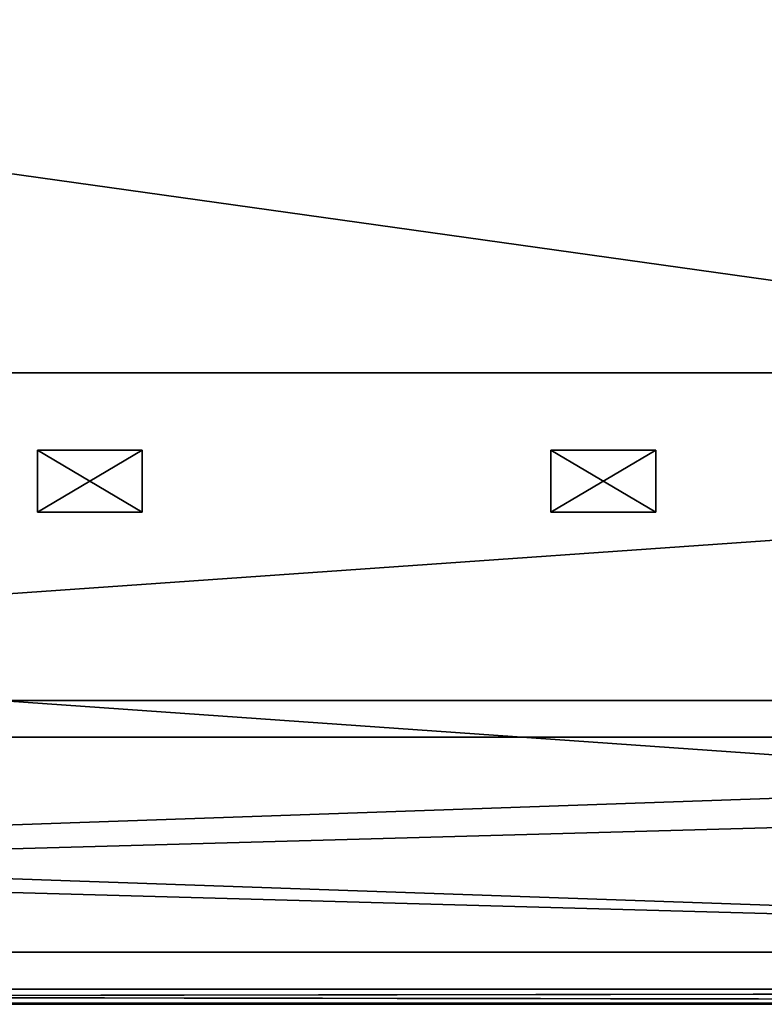
# Model space of a CAD drawing. Extents: x -1.76 to 1.74, y -0.15 to 1.67.
# Drawn here: x 0.22 to 0.44, y -0.15 to 0.15 of the extents above; entities that cross this region are included whole.
import ezdxf

# ---------------------------------------------------------------- set-up
doc = ezdxf.new("R2010")
doc.units = 0
doc.header["$MEASUREMENT"] = 0
doc.layers.get('0').update_dxf_attribs({"linetype": 'CONTINUOUS'})

msp = doc.modelspace()

# ---------------------------------------------------------------- linework, layer by layer
for points in [[(-1.47915, -0.06953, -1.97357), (1.43484, -0.06953, -1.97383), (1.38705, 0.33212, -1.91365)], [(-1.47915, -0.06953, -1.97357), (1.38705, 0.33212, -1.91365), (-1.42876, 0.33212, -1.9134)], [(1.43484, -0.06953, 1.6267), (-1.47915, -0.06953, 1.62645), (-1.42876, 0.33212, 1.56628)], [(1.43484, -0.06953, 1.6267), (-1.42876, 0.33212, 1.56628), (1.38705, 0.33212, 1.56653)], [(-1.33642, -0.13481, 1.45734), (1.29947, -0.13481, 1.45756), (1.17226, 0.04095, 1.31898)], [(-1.33642, -0.13481, 1.45734), (1.17226, 0.04095, 1.31898), (-1.2023, 0.04095, 1.3188)], [(1.29947, -0.13481, -0.70085), (-1.33642, -0.13481, -0.70063), (-1.20229, 0.04095, -0.56209)], [(1.13257, 0.04095, -0.52681), (-1.18376, 0.04095, -0.51886), (-1.21124, 0.04095, -0.49252)], [(1.13257, 0.04095, -0.52681), (-1.21124, 0.04095, -0.49252), (-1.20294, 0.04095, 1.26082)], [(-1.20294, 0.04095, 1.26082), (-1.16993, 0.04095, 1.281), (1.17339, 0.04095, 1.26749)], [(1.17339, 0.04095, 1.26749), (1.13257, 0.04095, -0.52681), (-1.20294, 0.04095, 1.26082)], [(-1.2023, 0.04095, 1.3188), (1.17226, 0.04095, 1.31898), (1.12755, 0.04095, 1.28369)], [(-1.2023, 0.04095, 1.3188), (1.12755, 0.04095, 1.28369), (-1.15516, 0.04095, 1.28352)], [(1.29947, -0.13481, -0.70085), (-1.20229, 0.04095, -0.56209), (1.17226, 0.04095, -0.56227)], [(1.17226, 0.04095, -0.56227), (-1.20229, 0.04095, -0.56209), (-1.15516, 0.04095, -0.52681)], [(1.13257, 0.04095, -0.52681), (-1.16508, 0.04095, -0.52546), (-1.18376, 0.04095, -0.51886)], [(-1.16993, 0.04095, 1.281), (-1.16015, 0.04095, 1.28302), (1.13755, 0.04095, 1.28302)], [(-1.16993, 0.04095, 1.281), (1.13755, 0.04095, 1.28302), (1.17339, 0.04095, 1.26749)], [(1.13257, 0.04095, -0.52681), (-1.15516, 0.04095, -0.52681), (-1.16508, 0.04095, -0.52546)], [(-1.16015, 0.04095, 1.28302), (-1.15516, 0.04095, 1.28352), (1.12755, 0.04095, 1.28369)], [(-1.16015, 0.04095, 1.28302), (1.12755, 0.04095, 1.28369), (1.13755, 0.04095, 1.28302)], [(1.17226, 0.04095, -0.56227), (-1.15516, 0.04095, -0.52681), (1.12755, 0.04095, -0.52698)], [(1.13257, 0.04095, -0.52681), (1.12755, 0.04095, -0.52698), (-1.15516, 0.04095, -0.52681)], [(0.22422, 0.01744, -0.47998), (0.22422, -0.00128, -0.47998), (0.22422, -0.00128, -0.44981)], [(0.22422, 0.01744, -0.47998), (0.22422, -0.00128, -0.44981), (0.22422, 0.01744, -0.44981)], [(0.22422, 0.01744, -0.44981), (0.22422, -0.00128, -0.44981), (0.25598, -0.00128, -0.44981)], [(0.22422, 0.01744, -0.44981), (0.25598, -0.00128, -0.44981), (0.25598, 0.01744, -0.44981)], [(0.25598, 0.01744, -0.47998), (0.25598, -0.00128, -0.47998), (0.22422, -0.00128, -0.47998)], [(0.25598, 0.01744, -0.47998), (0.22422, -0.00128, -0.47998), (0.22422, 0.01744, -0.47998)], [(0.22422, 0.01744, -0.44981), (0.25598, 0.01744, -0.44981), (0.25598, 0.01744, -0.47998)], [(0.22422, 0.01744, -0.44981), (0.25598, 0.01744, -0.47998), (0.22422, 0.01744, -0.47998)], [(0.22422, 0.01744, -0.35629), (0.22422, -0.00128, -0.35629), (0.22422, -0.00128, -0.32612)], [(0.22422, 0.01744, -0.35629), (0.22422, -0.00128, -0.32612), (0.22422, 0.01744, -0.32612)], [(0.22422, 0.01744, -0.32612), (0.22422, -0.00128, -0.32612), (0.25598, -0.00128, -0.32612)], [(0.22422, 0.01744, -0.32612), (0.25598, -0.00128, -0.32612), (0.25598, 0.01744, -0.32612)], [(0.25598, 0.01744, -0.35629), (0.25598, -0.00128, -0.35629), (0.22422, -0.00128, -0.35629)], [(0.25598, 0.01744, -0.35629), (0.22422, -0.00128, -0.35629), (0.22422, 0.01744, -0.35629)], [(0.22422, 0.01744, -0.32612), (0.25598, 0.01744, -0.32612), (0.25598, 0.01744, -0.35629)], [(0.22422, 0.01744, -0.32612), (0.25598, 0.01744, -0.35629), (0.22422, 0.01744, -0.35629)], [(0.22422, 0.01744, -0.2326), (0.22422, -0.00128, -0.2326), (0.22422, -0.00128, -0.20244)], [(0.22422, 0.01744, -0.2326), (0.22422, -0.00128, -0.20244), (0.22422, 0.01744, -0.20244)], [(0.22422, 0.01744, -0.20244), (0.22422, -0.00128, -0.20244), (0.25598, -0.00128, -0.20244)], [(0.22422, 0.01744, -0.20244), (0.25598, -0.00128, -0.20244), (0.25598, 0.01744, -0.20244)], [(0.25598, 0.01744, -0.2326), (0.25598, -0.00128, -0.2326), (0.22422, -0.00128, -0.2326)], [(0.25598, 0.01744, -0.2326), (0.22422, -0.00128, -0.2326), (0.22422, 0.01744, -0.2326)], [(0.22422, 0.01744, -0.20244), (0.25598, 0.01744, -0.20244), (0.25598, 0.01744, -0.2326)], [(0.22422, 0.01744, -0.20244), (0.25598, 0.01744, -0.2326), (0.22422, 0.01744, -0.2326)], [(0.22422, 0.01744, -0.10892), (0.22422, -0.00128, -0.10892), (0.22422, -0.00128, -0.07875)], [(0.22422, 0.01744, -0.10892), (0.22422, -0.00128, -0.07875), (0.22422, 0.01744, -0.07875)], [(0.22422, 0.01744, -0.07875), (0.22422, -0.00128, -0.07875), (0.25598, -0.00128, -0.07875)], [(0.22422, 0.01744, -0.07875), (0.25598, -0.00128, -0.07875), (0.25598, 0.01744, -0.07875)], [(0.25598, 0.01744, -0.10892), (0.25598, -0.00128, -0.10892), (0.22422, -0.00128, -0.10892)], [(0.25598, 0.01744, -0.10892), (0.22422, -0.00128, -0.10892), (0.22422, 0.01744, -0.10892)], [(0.22422, 0.01744, -0.07875), (0.25598, 0.01744, -0.07875), (0.25598, 0.01744, -0.10892)], [(0.22422, 0.01744, -0.07875), (0.25598, 0.01744, -0.10892), (0.22422, 0.01744, -0.10892)], [(0.22422, 0.01744, 0.01477), (0.22422, -0.00128, 0.01477), (0.22422, -0.00128, 0.04494)], [(0.22422, 0.01744, 0.01477), (0.22422, -0.00128, 0.04494), (0.22422, 0.01744, 0.04494)], [(0.22422, 0.01744, 0.04494), (0.22422, -0.00128, 0.04494), (0.25598, -0.00128, 0.04494)], [(0.22422, 0.01744, 0.04494), (0.25598, -0.00128, 0.04494), (0.25598, 0.01744, 0.04494)], [(0.25598, 0.01744, 0.01477), (0.25598, -0.00128, 0.01477), (0.22422, -0.00128, 0.01477)], [(0.25598, 0.01744, 0.01477), (0.22422, -0.00128, 0.01477), (0.22422, 0.01744, 0.01477)], [(0.22422, 0.01744, 0.04494), (0.25598, 0.01744, 0.04494), (0.25598, 0.01744, 0.01477)], [(0.22422, 0.01744, 0.04494), (0.25598, 0.01744, 0.01477), (0.22422, 0.01744, 0.01477)], [(0.22422, 0.01744, 0.13846), (0.22422, -0.00128, 0.13846), (0.22422, -0.00128, 0.16863)], [(0.22422, 0.01744, 0.13846), (0.22422, -0.00128, 0.16863), (0.22422, 0.01744, 0.16863)], [(0.22422, 0.01744, 0.16863), (0.22422, -0.00128, 0.16863), (0.25598, -0.00128, 0.16863)], [(0.22422, 0.01744, 0.16863), (0.25598, -0.00128, 0.16863), (0.25598, 0.01744, 0.16863)], [(0.25598, 0.01744, 0.13846), (0.25598, -0.00128, 0.13846), (0.22422, -0.00128, 0.13846)], [(0.25598, 0.01744, 0.13846), (0.22422, -0.00128, 0.13846), (0.22422, 0.01744, 0.13846)], [(0.22422, 0.01744, 0.16863), (0.25598, 0.01744, 0.16863), (0.25598, 0.01744, 0.13846)], [(0.22422, 0.01744, 0.16863), (0.25598, 0.01744, 0.13846), (0.22422, 0.01744, 0.13846)], [(0.22422, 0.01744, 0.26214), (0.22422, -0.00128, 0.26214), (0.22422, -0.00128, 0.29231)], [(0.22422, 0.01744, 0.26214), (0.22422, -0.00128, 0.29231), (0.22422, 0.01744, 0.29231)], [(0.22422, 0.01744, 0.29231), (0.22422, -0.00128, 0.29231), (0.25598, -0.00128, 0.29231)], [(0.22422, 0.01744, 0.29231), (0.25598, -0.00128, 0.29231), (0.25598, 0.01744, 0.29231)], [(0.25598, 0.01744, 0.26214), (0.25598, -0.00128, 0.26214), (0.22422, -0.00128, 0.26214)], [(0.25598, 0.01744, 0.26214), (0.22422, -0.00128, 0.26214), (0.22422, 0.01744, 0.26214)], [(0.22422, 0.01744, 0.29231), (0.25598, 0.01744, 0.29231), (0.25598, 0.01744, 0.26214)], [(0.22422, 0.01744, 0.29231), (0.25598, 0.01744, 0.26214), (0.22422, 0.01744, 0.26214)], [(0.22422, 0.01744, 0.38583), (0.22422, -0.00128, 0.38583), (0.22422, -0.00128, 0.416)], [(0.22422, 0.01744, 0.38583), (0.22422, -0.00128, 0.416), (0.22422, 0.01744, 0.416)], [(0.22422, 0.01744, 0.416), (0.22422, -0.00128, 0.416), (0.25598, -0.00128, 0.416)], [(0.22422, 0.01744, 0.416), (0.25598, -0.00128, 0.416), (0.25598, 0.01744, 0.416)], [(0.25598, 0.01744, 0.38583), (0.25598, -0.00128, 0.38583), (0.22422, -0.00128, 0.38583)], [(0.25598, 0.01744, 0.38583), (0.22422, -0.00128, 0.38583), (0.22422, 0.01744, 0.38583)], [(0.22422, 0.01744, 0.416), (0.25598, 0.01744, 0.416), (0.25598, 0.01744, 0.38583)], [(0.22422, 0.01744, 0.416), (0.25598, 0.01744, 0.38583), (0.22422, 0.01744, 0.38583)], [(0.22422, 0.01744, 0.50952), (0.22422, -0.00128, 0.50952), (0.22422, -0.00128, 0.53969)], [(0.22422, 0.01744, 0.50952), (0.22422, -0.00128, 0.53969), (0.22422, 0.01744, 0.53969)], [(0.22422, 0.01744, 0.53969), (0.22422, -0.00128, 0.53969), (0.25598, -0.00128, 0.53969)], [(0.22422, 0.01744, 0.53969), (0.25598, -0.00128, 0.53969), (0.25598, 0.01744, 0.53969)], [(0.25598, 0.01744, 0.50952), (0.25598, -0.00128, 0.50952), (0.22422, -0.00128, 0.50952)], [(0.25598, 0.01744, 0.50952), (0.22422, -0.00128, 0.50952), (0.22422, 0.01744, 0.50952)], [(0.22422, 0.01744, 0.53969), (0.25598, 0.01744, 0.53969), (0.25598, 0.01744, 0.50952)], [(0.22422, 0.01744, 0.53969), (0.25598, 0.01744, 0.50952), (0.22422, 0.01744, 0.50952)], [(0.22422, 0.01744, 0.6332), (0.22422, -0.00128, 0.6332), (0.22422, -0.00128, 0.66337)], [(0.22422, 0.01744, 0.6332), (0.22422, -0.00128, 0.66337), (0.22422, 0.01744, 0.66337)], [(0.22422, 0.01744, 0.66337), (0.22422, -0.00128, 0.66337), (0.25598, -0.00128, 0.66337)], [(0.22422, 0.01744, 0.66337), (0.25598, -0.00128, 0.66337), (0.25598, 0.01744, 0.66337)], [(0.25598, 0.01744, 0.6332), (0.25598, -0.00128, 0.6332), (0.22422, -0.00128, 0.6332)], [(0.25598, 0.01744, 0.6332), (0.22422, -0.00128, 0.6332), (0.22422, 0.01744, 0.6332)], [(0.22422, 0.01744, 0.66337), (0.25598, 0.01744, 0.66337), (0.25598, 0.01744, 0.6332)], [(0.22422, 0.01744, 0.66337), (0.25598, 0.01744, 0.6332), (0.22422, 0.01744, 0.6332)], [(0.22422, 0.01744, 0.75689), (0.22422, -0.00128, 0.75689), (0.22422, -0.00128, 0.78706)], [(0.22422, 0.01744, 0.75689), (0.22422, -0.00128, 0.78706), (0.22422, 0.01744, 0.78706)], [(0.22422, 0.01744, 0.78706), (0.22422, -0.00128, 0.78706), (0.25598, -0.00128, 0.78706)], [(0.22422, 0.01744, 0.78706), (0.25598, -0.00128, 0.78706), (0.25598, 0.01744, 0.78706)], [(0.25598, 0.01744, 0.75689), (0.25598, -0.00128, 0.75689), (0.22422, -0.00128, 0.75689)], [(0.25598, 0.01744, 0.75689), (0.22422, -0.00128, 0.75689), (0.22422, 0.01744, 0.75689)], [(0.22422, 0.01744, 0.78706), (0.25598, 0.01744, 0.78706), (0.25598, 0.01744, 0.75689)], [(0.22422, 0.01744, 0.78706), (0.25598, 0.01744, 0.75689), (0.22422, 0.01744, 0.75689)], [(0.22422, 0.01744, 0.88058), (0.22422, -0.00128, 0.88058), (0.22422, -0.00128, 0.91075)], [(0.22422, 0.01744, 0.88058), (0.22422, -0.00128, 0.91075), (0.22422, 0.01744, 0.91075)], [(0.22422, 0.01744, 0.91075), (0.22422, -0.00128, 0.91075), (0.25598, -0.00128, 0.91075)], [(0.22422, 0.01744, 0.91075), (0.25598, -0.00128, 0.91075), (0.25598, 0.01744, 0.91075)], [(0.25598, 0.01744, 0.88058), (0.25598, -0.00128, 0.88058), (0.22422, -0.00128, 0.88058)], [(0.25598, 0.01744, 0.88058), (0.22422, -0.00128, 0.88058), (0.22422, 0.01744, 0.88058)], [(0.22422, 0.01744, 0.91075), (0.25598, 0.01744, 0.91075), (0.25598, 0.01744, 0.88058)], [(0.22422, 0.01744, 0.91075), (0.25598, 0.01744, 0.88058), (0.22422, 0.01744, 0.88058)], [(0.22422, 0.01744, 1.00426), (0.22422, -0.00128, 1.00426), (0.22422, -0.00128, 1.03443)], [(0.22422, 0.01744, 1.00426), (0.22422, -0.00128, 1.03443), (0.22422, 0.01744, 1.03443)], [(0.22422, 0.01744, 1.03443), (0.22422, -0.00128, 1.03443), (0.25598, -0.00128, 1.03443)], [(0.22422, 0.01744, 1.03443), (0.25598, -0.00128, 1.03443), (0.25598, 0.01744, 1.03443)], [(0.25598, 0.01744, 1.00426), (0.25598, -0.00128, 1.00426), (0.22422, -0.00128, 1.00426)], [(0.25598, 0.01744, 1.00426), (0.22422, -0.00128, 1.00426), (0.22422, 0.01744, 1.00426)], [(0.22422, 0.01744, 1.03443), (0.25598, 0.01744, 1.03443), (0.25598, 0.01744, 1.00426)], [(0.22422, 0.01744, 1.03443), (0.25598, 0.01744, 1.00426), (0.22422, 0.01744, 1.00426)], [(0.22422, 0.01744, 1.12795), (0.22422, -0.00128, 1.12795), (0.22422, -0.00128, 1.15812)], [(0.22422, 0.01744, 1.12795), (0.22422, -0.00128, 1.15812), (0.22422, 0.01744, 1.15812)], [(0.22422, 0.01744, 1.15812), (0.22422, -0.00128, 1.15812), (0.25598, -0.00128, 1.15812)], [(0.22422, 0.01744, 1.15812), (0.25598, -0.00128, 1.15812), (0.25598, 0.01744, 1.15812)], [(0.25598, 0.01744, 1.12795), (0.25598, -0.00128, 1.12795), (0.22422, -0.00128, 1.12795)], [(0.25598, 0.01744, 1.12795), (0.22422, -0.00128, 1.12795), (0.22422, 0.01744, 1.12795)], [(0.22422, 0.01744, 1.15812), (0.25598, 0.01744, 1.15812), (0.25598, 0.01744, 1.12795)], [(0.22422, 0.01744, 1.15812), (0.25598, 0.01744, 1.12795), (0.22422, 0.01744, 1.12795)], [(0.22422, 0.01744, 1.25164), (0.22422, -0.00128, 1.25164), (0.22422, -0.00128, 1.28181)], [(0.22422, 0.01744, 1.25164), (0.22422, -0.00128, 1.28181), (0.22422, 0.01744, 1.28181)], [(0.22422, 0.01744, 1.28181), (0.22422, -0.00128, 1.28181), (0.25598, -0.00128, 1.28181)], [(0.22422, 0.01744, 1.28181), (0.25598, -0.00128, 1.28181), (0.25598, 0.01744, 1.28181)], [(0.25598, 0.01744, 1.25164), (0.25598, -0.00128, 1.25164), (0.22422, -0.00128, 1.25164)], [(0.25598, 0.01744, 1.25164), (0.22422, -0.00128, 1.25164), (0.22422, 0.01744, 1.25164)], [(0.22422, 0.01744, 1.28181), (0.25598, 0.01744, 1.28181), (0.25598, 0.01744, 1.25164)], [(0.22422, 0.01744, 1.28181), (0.25598, 0.01744, 1.25164), (0.22422, 0.01744, 1.25164)], [(0.25598, 0.01744, -0.44981), (0.25598, -0.00128, -0.44981), (0.25598, -0.00128, -0.47998)], [(0.25598, 0.01744, -0.44981), (0.25598, -0.00128, -0.47998), (0.25598, 0.01744, -0.47998)], [(0.25598, 0.01744, -0.32612), (0.25598, -0.00128, -0.32612), (0.25598, -0.00128, -0.35629)], [(0.25598, 0.01744, -0.32612), (0.25598, -0.00128, -0.35629), (0.25598, 0.01744, -0.35629)], [(0.25598, 0.01744, -0.20244), (0.25598, -0.00128, -0.20244), (0.25598, -0.00128, -0.2326)], [(0.25598, 0.01744, -0.20244), (0.25598, -0.00128, -0.2326), (0.25598, 0.01744, -0.2326)], [(0.25598, 0.01744, -0.07875), (0.25598, -0.00128, -0.07875), (0.25598, -0.00128, -0.10892)], [(0.25598, 0.01744, -0.07875), (0.25598, -0.00128, -0.10892), (0.25598, 0.01744, -0.10892)], [(0.25598, 0.01744, 0.04494), (0.25598, -0.00128, 0.04494), (0.25598, -0.00128, 0.01477)], [(0.25598, 0.01744, 0.04494), (0.25598, -0.00128, 0.01477), (0.25598, 0.01744, 0.01477)], [(0.25598, 0.01744, 0.16863), (0.25598, -0.00128, 0.16863), (0.25598, -0.00128, 0.13846)], [(0.25598, 0.01744, 0.16863), (0.25598, -0.00128, 0.13846), (0.25598, 0.01744, 0.13846)], [(0.25598, 0.01744, 0.29231), (0.25598, -0.00128, 0.29231), (0.25598, -0.00128, 0.26214)], [(0.25598, 0.01744, 0.29231), (0.25598, -0.00128, 0.26214), (0.25598, 0.01744, 0.26214)], [(0.25598, 0.01744, 0.416), (0.25598, -0.00128, 0.416), (0.25598, -0.00128, 0.38583)], [(0.25598, 0.01744, 0.416), (0.25598, -0.00128, 0.38583), (0.25598, 0.01744, 0.38583)], [(0.25598, 0.01744, 0.53969), (0.25598, -0.00128, 0.53969), (0.25598, -0.00128, 0.50952)], [(0.25598, 0.01744, 0.53969), (0.25598, -0.00128, 0.50952), (0.25598, 0.01744, 0.50952)], [(0.25598, 0.01744, 0.66337), (0.25598, -0.00128, 0.66337), (0.25598, -0.00128, 0.6332)], [(0.25598, 0.01744, 0.66337), (0.25598, -0.00128, 0.6332), (0.25598, 0.01744, 0.6332)], [(0.25598, 0.01744, 0.78706), (0.25598, -0.00128, 0.78706), (0.25598, -0.00128, 0.75689)], [(0.25598, 0.01744, 0.78706), (0.25598, -0.00128, 0.75689), (0.25598, 0.01744, 0.75689)], [(0.25598, 0.01744, 0.91075), (0.25598, -0.00128, 0.91075), (0.25598, -0.00128, 0.88058)], [(0.25598, 0.01744, 0.91075), (0.25598, -0.00128, 0.88058), (0.25598, 0.01744, 0.88058)], [(0.25598, 0.01744, 1.03443), (0.25598, -0.00128, 1.03443), (0.25598, -0.00128, 1.00426)], [(0.25598, 0.01744, 1.03443), (0.25598, -0.00128, 1.00426), (0.25598, 0.01744, 1.00426)], [(0.25598, 0.01744, 1.15812), (0.25598, -0.00128, 1.15812), (0.25598, -0.00128, 1.12795)], [(0.25598, 0.01744, 1.15812), (0.25598, -0.00128, 1.12795), (0.25598, 0.01744, 1.12795)], [(0.25598, 0.01744, 1.28181), (0.25598, -0.00128, 1.28181), (0.25598, -0.00128, 1.25164)], [(0.25598, 0.01744, 1.28181), (0.25598, -0.00128, 1.25164), (0.25598, 0.01744, 1.25164)], [(0.37986, 0.01744, -0.47998), (0.37986, -0.00128, -0.47998), (0.37986, -0.00128, -0.44981)], [(0.37986, 0.01744, -0.47998), (0.37986, -0.00128, -0.44981), (0.37986, 0.01744, -0.44981)], [(0.37986, 0.01744, -0.44981), (0.37986, -0.00128, -0.44981), (0.41162, -0.00128, -0.44981)], [(0.37986, 0.01744, -0.44981), (0.41162, -0.00128, -0.44981), (0.41162, 0.01744, -0.44981)], [(0.41162, 0.01744, -0.47998), (0.41162, -0.00128, -0.47998), (0.37986, -0.00128, -0.47998)], [(0.41162, 0.01744, -0.47998), (0.37986, -0.00128, -0.47998), (0.37986, 0.01744, -0.47998)], [(0.37986, 0.01744, -0.44981), (0.41162, 0.01744, -0.44981), (0.41162, 0.01744, -0.47998)], [(0.37986, 0.01744, -0.44981), (0.41162, 0.01744, -0.47998), (0.37986, 0.01744, -0.47998)], [(0.37986, 0.01744, -0.35629), (0.37986, -0.00128, -0.35629), (0.37986, -0.00128, -0.32612)], [(0.37986, 0.01744, -0.35629), (0.37986, -0.00128, -0.32612), (0.37986, 0.01744, -0.32612)], [(0.37986, 0.01744, -0.32612), (0.37986, -0.00128, -0.32612), (0.41162, -0.00128, -0.32612)], [(0.37986, 0.01744, -0.32612), (0.41162, -0.00128, -0.32612), (0.41162, 0.01744, -0.32612)], [(0.41162, 0.01744, -0.35629), (0.41162, -0.00128, -0.35629), (0.37986, -0.00128, -0.35629)], [(0.41162, 0.01744, -0.35629), (0.37986, -0.00128, -0.35629), (0.37986, 0.01744, -0.35629)], [(0.37986, 0.01744, -0.32612), (0.41162, 0.01744, -0.32612), (0.41162, 0.01744, -0.35629)], [(0.37986, 0.01744, -0.32612), (0.41162, 0.01744, -0.35629), (0.37986, 0.01744, -0.35629)], [(0.37986, 0.01744, -0.2326), (0.37986, -0.00128, -0.2326), (0.37986, -0.00128, -0.20244)], [(0.37986, 0.01744, -0.2326), (0.37986, -0.00128, -0.20244), (0.37986, 0.01744, -0.20244)], [(0.37986, 0.01744, -0.20244), (0.37986, -0.00128, -0.20244), (0.41162, -0.00128, -0.20244)], [(0.37986, 0.01744, -0.20244), (0.41162, -0.00128, -0.20244), (0.41162, 0.01744, -0.20244)], [(0.41162, 0.01744, -0.2326), (0.41162, -0.00128, -0.2326), (0.37986, -0.00128, -0.2326)], [(0.41162, 0.01744, -0.2326), (0.37986, -0.00128, -0.2326), (0.37986, 0.01744, -0.2326)], [(0.37986, 0.01744, -0.20244), (0.41162, 0.01744, -0.20244), (0.41162, 0.01744, -0.2326)], [(0.37986, 0.01744, -0.20244), (0.41162, 0.01744, -0.2326), (0.37986, 0.01744, -0.2326)], [(0.37986, 0.01744, -0.10892), (0.37986, -0.00128, -0.10892), (0.37986, -0.00128, -0.07875)], [(0.37986, 0.01744, -0.10892), (0.37986, -0.00128, -0.07875), (0.37986, 0.01744, -0.07875)], [(0.37986, 0.01744, -0.07875), (0.37986, -0.00128, -0.07875), (0.41162, -0.00128, -0.07875)], [(0.37986, 0.01744, -0.07875), (0.41162, -0.00128, -0.07875), (0.41162, 0.01744, -0.07875)], [(0.41162, 0.01744, -0.10892), (0.41162, -0.00128, -0.10892), (0.37986, -0.00128, -0.10892)], [(0.41162, 0.01744, -0.10892), (0.37986, -0.00128, -0.10892), (0.37986, 0.01744, -0.10892)], [(0.37986, 0.01744, -0.07875), (0.41162, 0.01744, -0.07875), (0.41162, 0.01744, -0.10892)], [(0.37986, 0.01744, -0.07875), (0.41162, 0.01744, -0.10892), (0.37986, 0.01744, -0.10892)], [(0.37986, 0.01744, 0.01477), (0.37986, -0.00128, 0.01477), (0.37986, -0.00128, 0.04494)], [(0.37986, 0.01744, 0.01477), (0.37986, -0.00128, 0.04494), (0.37986, 0.01744, 0.04494)], [(0.37986, 0.01744, 0.04494), (0.37986, -0.00128, 0.04494), (0.41162, -0.00128, 0.04494)], [(0.37986, 0.01744, 0.04494), (0.41162, -0.00128, 0.04494), (0.41162, 0.01744, 0.04494)], [(0.41162, 0.01744, 0.01477), (0.41162, -0.00128, 0.01477), (0.37986, -0.00128, 0.01477)], [(0.41162, 0.01744, 0.01477), (0.37986, -0.00128, 0.01477), (0.37986, 0.01744, 0.01477)], [(0.37986, 0.01744, 0.04494), (0.41162, 0.01744, 0.04494), (0.41162, 0.01744, 0.01477)], [(0.37986, 0.01744, 0.04494), (0.41162, 0.01744, 0.01477), (0.37986, 0.01744, 0.01477)], [(0.37986, 0.01744, 0.13846), (0.37986, -0.00128, 0.13846), (0.37986, -0.00128, 0.16863)], [(0.37986, 0.01744, 0.13846), (0.37986, -0.00128, 0.16863), (0.37986, 0.01744, 0.16863)], [(0.37986, 0.01744, 0.16863), (0.37986, -0.00128, 0.16863), (0.41162, -0.00128, 0.16863)], [(0.37986, 0.01744, 0.16863), (0.41162, -0.00128, 0.16863), (0.41162, 0.01744, 0.16863)], [(0.41162, 0.01744, 0.13846), (0.41162, -0.00128, 0.13846), (0.37986, -0.00128, 0.13846)], [(0.41162, 0.01744, 0.13846), (0.37986, -0.00128, 0.13846), (0.37986, 0.01744, 0.13846)], [(0.37986, 0.01744, 0.16863), (0.41162, 0.01744, 0.16863), (0.41162, 0.01744, 0.13846)], [(0.37986, 0.01744, 0.16863), (0.41162, 0.01744, 0.13846), (0.37986, 0.01744, 0.13846)], [(0.37986, 0.01744, 0.26214), (0.37986, -0.00128, 0.26214), (0.37986, -0.00128, 0.29231)], [(0.37986, 0.01744, 0.26214), (0.37986, -0.00128, 0.29231), (0.37986, 0.01744, 0.29231)], [(0.37986, 0.01744, 0.29231), (0.37986, -0.00128, 0.29231), (0.41162, -0.00128, 0.29231)], [(0.37986, 0.01744, 0.29231), (0.41162, -0.00128, 0.29231), (0.41162, 0.01744, 0.29231)], [(0.41162, 0.01744, 0.26214), (0.41162, -0.00128, 0.26214), (0.37986, -0.00128, 0.26214)], [(0.41162, 0.01744, 0.26214), (0.37986, -0.00128, 0.26214), (0.37986, 0.01744, 0.26214)], [(0.37986, 0.01744, 0.29231), (0.41162, 0.01744, 0.29231), (0.41162, 0.01744, 0.26214)], [(0.37986, 0.01744, 0.29231), (0.41162, 0.01744, 0.26214), (0.37986, 0.01744, 0.26214)], [(0.37986, 0.01744, 0.38583), (0.37986, -0.00128, 0.38583), (0.37986, -0.00128, 0.416)], [(0.37986, 0.01744, 0.38583), (0.37986, -0.00128, 0.416), (0.37986, 0.01744, 0.416)], [(0.37986, 0.01744, 0.416), (0.37986, -0.00128, 0.416), (0.41162, -0.00128, 0.416)], [(0.37986, 0.01744, 0.416), (0.41162, -0.00128, 0.416), (0.41162, 0.01744, 0.416)], [(0.41162, 0.01744, 0.38583), (0.41162, -0.00128, 0.38583), (0.37986, -0.00128, 0.38583)], [(0.41162, 0.01744, 0.38583), (0.37986, -0.00128, 0.38583), (0.37986, 0.01744, 0.38583)], [(0.37986, 0.01744, 0.416), (0.41162, 0.01744, 0.416), (0.41162, 0.01744, 0.38583)], [(0.37986, 0.01744, 0.416), (0.41162, 0.01744, 0.38583), (0.37986, 0.01744, 0.38583)], [(0.37986, 0.01744, 0.50952), (0.37986, -0.00128, 0.50952), (0.37986, -0.00128, 0.53969)], [(0.37986, 0.01744, 0.50952), (0.37986, -0.00128, 0.53969), (0.37986, 0.01744, 0.53969)], [(0.37986, 0.01744, 0.53969), (0.37986, -0.00128, 0.53969), (0.41162, -0.00128, 0.53969)], [(0.37986, 0.01744, 0.53969), (0.41162, -0.00128, 0.53969), (0.41162, 0.01744, 0.53969)], [(0.41162, 0.01744, 0.50952), (0.41162, -0.00128, 0.50952), (0.37986, -0.00128, 0.50952)], [(0.41162, 0.01744, 0.50952), (0.37986, -0.00128, 0.50952), (0.37986, 0.01744, 0.50952)], [(0.37986, 0.01744, 0.53969), (0.41162, 0.01744, 0.53969), (0.41162, 0.01744, 0.50952)], [(0.37986, 0.01744, 0.53969), (0.41162, 0.01744, 0.50952), (0.37986, 0.01744, 0.50952)], [(0.37986, 0.01744, 0.6332), (0.37986, -0.00128, 0.6332), (0.37986, -0.00128, 0.66337)], [(0.37986, 0.01744, 0.6332), (0.37986, -0.00128, 0.66337), (0.37986, 0.01744, 0.66337)], [(0.37986, 0.01744, 0.66337), (0.37986, -0.00128, 0.66337), (0.41162, -0.00128, 0.66337)], [(0.37986, 0.01744, 0.66337), (0.41162, -0.00128, 0.66337), (0.41162, 0.01744, 0.66337)], [(0.41162, 0.01744, 0.6332), (0.41162, -0.00128, 0.6332), (0.37986, -0.00128, 0.6332)], [(0.41162, 0.01744, 0.6332), (0.37986, -0.00128, 0.6332), (0.37986, 0.01744, 0.6332)], [(0.37986, 0.01744, 0.66337), (0.41162, 0.01744, 0.66337), (0.41162, 0.01744, 0.6332)], [(0.37986, 0.01744, 0.66337), (0.41162, 0.01744, 0.6332), (0.37986, 0.01744, 0.6332)], [(0.37986, 0.01744, 0.75689), (0.37986, -0.00128, 0.75689), (0.37986, -0.00128, 0.78706)], [(0.37986, 0.01744, 0.75689), (0.37986, -0.00128, 0.78706), (0.37986, 0.01744, 0.78706)], [(0.37986, 0.01744, 0.78706), (0.37986, -0.00128, 0.78706), (0.41162, -0.00128, 0.78706)], [(0.37986, 0.01744, 0.78706), (0.41162, -0.00128, 0.78706), (0.41162, 0.01744, 0.78706)], [(0.41162, 0.01744, 0.75689), (0.41162, -0.00128, 0.75689), (0.37986, -0.00128, 0.75689)], [(0.41162, 0.01744, 0.75689), (0.37986, -0.00128, 0.75689), (0.37986, 0.01744, 0.75689)], [(0.37986, 0.01744, 0.78706), (0.41162, 0.01744, 0.78706), (0.41162, 0.01744, 0.75689)], [(0.37986, 0.01744, 0.78706), (0.41162, 0.01744, 0.75689), (0.37986, 0.01744, 0.75689)], [(0.37986, 0.01744, 0.88058), (0.37986, -0.00128, 0.88058), (0.37986, -0.00128, 0.91075)], [(0.37986, 0.01744, 0.88058), (0.37986, -0.00128, 0.91075), (0.37986, 0.01744, 0.91075)], [(0.37986, 0.01744, 0.91075), (0.37986, -0.00128, 0.91075), (0.41162, -0.00128, 0.91075)], [(0.37986, 0.01744, 0.91075), (0.41162, -0.00128, 0.91075), (0.41162, 0.01744, 0.91075)], [(0.41162, 0.01744, 0.88058), (0.41162, -0.00128, 0.88058), (0.37986, -0.00128, 0.88058)], [(0.41162, 0.01744, 0.88058), (0.37986, -0.00128, 0.88058), (0.37986, 0.01744, 0.88058)], [(0.37986, 0.01744, 0.91075), (0.41162, 0.01744, 0.91075), (0.41162, 0.01744, 0.88058)], [(0.37986, 0.01744, 0.91075), (0.41162, 0.01744, 0.88058), (0.37986, 0.01744, 0.88058)], [(0.37986, 0.01744, 1.00426), (0.37986, -0.00128, 1.00426), (0.37986, -0.00128, 1.03443)], [(0.37986, 0.01744, 1.00426), (0.37986, -0.00128, 1.03443), (0.37986, 0.01744, 1.03443)], [(0.37986, 0.01744, 1.03443), (0.37986, -0.00128, 1.03443), (0.41162, -0.00128, 1.03443)], [(0.37986, 0.01744, 1.03443), (0.41162, -0.00128, 1.03443), (0.41162, 0.01744, 1.03443)], [(0.41162, 0.01744, 1.00426), (0.41162, -0.00128, 1.00426), (0.37986, -0.00128, 1.00426)], [(0.41162, 0.01744, 1.00426), (0.37986, -0.00128, 1.00426), (0.37986, 0.01744, 1.00426)], [(0.37986, 0.01744, 1.03443), (0.41162, 0.01744, 1.03443), (0.41162, 0.01744, 1.00426)], [(0.37986, 0.01744, 1.03443), (0.41162, 0.01744, 1.00426), (0.37986, 0.01744, 1.00426)], [(0.37986, 0.01744, 1.12795), (0.37986, -0.00128, 1.12795), (0.37986, -0.00128, 1.15812)], [(0.37986, 0.01744, 1.12795), (0.37986, -0.00128, 1.15812), (0.37986, 0.01744, 1.15812)], [(0.37986, 0.01744, 1.15812), (0.37986, -0.00128, 1.15812), (0.41162, -0.00128, 1.15812)], [(0.37986, 0.01744, 1.15812), (0.41162, -0.00128, 1.15812), (0.41162, 0.01744, 1.15812)], [(0.41162, 0.01744, 1.12795), (0.41162, -0.00128, 1.12795), (0.37986, -0.00128, 1.12795)], [(0.41162, 0.01744, 1.12795), (0.37986, -0.00128, 1.12795), (0.37986, 0.01744, 1.12795)], [(0.37986, 0.01744, 1.15812), (0.41162, 0.01744, 1.15812), (0.41162, 0.01744, 1.12795)], [(0.37986, 0.01744, 1.15812), (0.41162, 0.01744, 1.12795), (0.37986, 0.01744, 1.12795)], [(0.37986, 0.01744, 1.25164), (0.37986, -0.00128, 1.25164), (0.37986, -0.00128, 1.28181)], [(0.37986, 0.01744, 1.25164), (0.37986, -0.00128, 1.28181), (0.37986, 0.01744, 1.28181)], [(0.37986, 0.01744, 1.28181), (0.37986, -0.00128, 1.28181), (0.41162, -0.00128, 1.28181)], [(0.37986, 0.01744, 1.28181), (0.41162, -0.00128, 1.28181), (0.41162, 0.01744, 1.28181)], [(0.41162, 0.01744, 1.25164), (0.41162, -0.00128, 1.25164), (0.37986, -0.00128, 1.25164)], [(0.41162, 0.01744, 1.25164), (0.37986, -0.00128, 1.25164), (0.37986, 0.01744, 1.25164)], [(0.37986, 0.01744, 1.28181), (0.41162, 0.01744, 1.28181), (0.41162, 0.01744, 1.25164)], [(0.37986, 0.01744, 1.28181), (0.41162, 0.01744, 1.25164), (0.37986, 0.01744, 1.25164)], [(0.41162, 0.01744, -0.44981), (0.41162, -0.00128, -0.44981), (0.41162, -0.00128, -0.47998)], [(0.41162, 0.01744, -0.44981), (0.41162, -0.00128, -0.47998), (0.41162, 0.01744, -0.47998)], [(0.41162, 0.01744, -0.32612), (0.41162, -0.00128, -0.32612), (0.41162, -0.00128, -0.35629)], [(0.41162, 0.01744, -0.32612), (0.41162, -0.00128, -0.35629), (0.41162, 0.01744, -0.35629)], [(0.41162, 0.01744, -0.20244), (0.41162, -0.00128, -0.20244), (0.41162, -0.00128, -0.2326)], [(0.41162, 0.01744, -0.20244), (0.41162, -0.00128, -0.2326), (0.41162, 0.01744, -0.2326)], [(0.41162, 0.01744, -0.07875), (0.41162, -0.00128, -0.07875), (0.41162, -0.00128, -0.10892)], [(0.41162, 0.01744, -0.07875), (0.41162, -0.00128, -0.10892), (0.41162, 0.01744, -0.10892)], [(0.41162, 0.01744, 0.04494), (0.41162, -0.00128, 0.04494), (0.41162, -0.00128, 0.01477)], [(0.41162, 0.01744, 0.04494), (0.41162, -0.00128, 0.01477), (0.41162, 0.01744, 0.01477)], [(0.41162, 0.01744, 0.16863), (0.41162, -0.00128, 0.16863), (0.41162, -0.00128, 0.13846)], [(0.41162, 0.01744, 0.16863), (0.41162, -0.00128, 0.13846), (0.41162, 0.01744, 0.13846)], [(0.41162, 0.01744, 0.29231), (0.41162, -0.00128, 0.29231), (0.41162, -0.00128, 0.26214)], [(0.41162, 0.01744, 0.29231), (0.41162, -0.00128, 0.26214), (0.41162, 0.01744, 0.26214)], [(0.41162, 0.01744, 0.416), (0.41162, -0.00128, 0.416), (0.41162, -0.00128, 0.38583)], [(0.41162, 0.01744, 0.416), (0.41162, -0.00128, 0.38583), (0.41162, 0.01744, 0.38583)], [(0.41162, 0.01744, 0.53969), (0.41162, -0.00128, 0.53969), (0.41162, -0.00128, 0.50952)], [(0.41162, 0.01744, 0.53969), (0.41162, -0.00128, 0.50952), (0.41162, 0.01744, 0.50952)], [(0.41162, 0.01744, 0.66337), (0.41162, -0.00128, 0.66337), (0.41162, -0.00128, 0.6332)], [(0.41162, 0.01744, 0.66337), (0.41162, -0.00128, 0.6332), (0.41162, 0.01744, 0.6332)], [(0.41162, 0.01744, 0.78706), (0.41162, -0.00128, 0.78706), (0.41162, -0.00128, 0.75689)], [(0.41162, 0.01744, 0.78706), (0.41162, -0.00128, 0.75689), (0.41162, 0.01744, 0.75689)], [(0.41162, 0.01744, 0.91075), (0.41162, -0.00128, 0.91075), (0.41162, -0.00128, 0.88058)], [(0.41162, 0.01744, 0.91075), (0.41162, -0.00128, 0.88058), (0.41162, 0.01744, 0.88058)], [(0.41162, 0.01744, 1.03443), (0.41162, -0.00128, 1.03443), (0.41162, -0.00128, 1.00426)], [(0.41162, 0.01744, 1.03443), (0.41162, -0.00128, 1.00426), (0.41162, 0.01744, 1.00426)], [(0.41162, 0.01744, 1.15812), (0.41162, -0.00128, 1.15812), (0.41162, -0.00128, 1.12795)], [(0.41162, 0.01744, 1.15812), (0.41162, -0.00128, 1.12795), (0.41162, 0.01744, 1.12795)], [(0.41162, 0.01744, 1.28181), (0.41162, -0.00128, 1.28181), (0.41162, -0.00128, 1.25164)], [(0.41162, 0.01744, 1.28181), (0.41162, -0.00128, 1.25164), (0.41162, 0.01744, 1.25164)], [(0.25598, -0.00128, -0.44981), (0.22422, -0.00128, -0.44981), (0.22422, -0.00128, -0.47998)], [(0.25598, -0.00128, -0.44981), (0.22422, -0.00128, -0.47998), (0.25598, -0.00128, -0.47998)], [(0.25598, -0.00128, -0.32612), (0.22422, -0.00128, -0.32612), (0.22422, -0.00128, -0.35629)], [(0.25598, -0.00128, -0.32612), (0.22422, -0.00128, -0.35629), (0.25598, -0.00128, -0.35629)], [(0.25598, -0.00128, -0.20244), (0.22422, -0.00128, -0.20244), (0.22422, -0.00128, -0.2326)], [(0.25598, -0.00128, -0.20244), (0.22422, -0.00128, -0.2326), (0.25598, -0.00128, -0.2326)], [(0.25598, -0.00128, -0.07875), (0.22422, -0.00128, -0.07875), (0.22422, -0.00128, -0.10892)], [(0.25598, -0.00128, -0.07875), (0.22422, -0.00128, -0.10892), (0.25598, -0.00128, -0.10892)], [(0.25598, -0.00128, 0.04494), (0.22422, -0.00128, 0.04494), (0.22422, -0.00128, 0.01477)], [(0.25598, -0.00128, 0.04494), (0.22422, -0.00128, 0.01477), (0.25598, -0.00128, 0.01477)], [(0.25598, -0.00128, 0.16863), (0.22422, -0.00128, 0.16863), (0.22422, -0.00128, 0.13846)], [(0.25598, -0.00128, 0.16863), (0.22422, -0.00128, 0.13846), (0.25598, -0.00128, 0.13846)], [(0.25598, -0.00128, 0.29231), (0.22422, -0.00128, 0.29231), (0.22422, -0.00128, 0.26214)], [(0.25598, -0.00128, 0.29231), (0.22422, -0.00128, 0.26214), (0.25598, -0.00128, 0.26214)], [(0.25598, -0.00128, 0.416), (0.22422, -0.00128, 0.416), (0.22422, -0.00128, 0.38583)], [(0.25598, -0.00128, 0.416), (0.22422, -0.00128, 0.38583), (0.25598, -0.00128, 0.38583)], [(0.25598, -0.00128, 0.53969), (0.22422, -0.00128, 0.53969), (0.22422, -0.00128, 0.50952)], [(0.25598, -0.00128, 0.53969), (0.22422, -0.00128, 0.50952), (0.25598, -0.00128, 0.50952)], [(0.25598, -0.00128, 0.66337), (0.22422, -0.00128, 0.66337), (0.22422, -0.00128, 0.6332)], [(0.25598, -0.00128, 0.66337), (0.22422, -0.00128, 0.6332), (0.25598, -0.00128, 0.6332)], [(0.25598, -0.00128, 0.78706), (0.22422, -0.00128, 0.78706), (0.22422, -0.00128, 0.75689)], [(0.25598, -0.00128, 0.78706), (0.22422, -0.00128, 0.75689), (0.25598, -0.00128, 0.75689)], [(0.25598, -0.00128, 0.91075), (0.22422, -0.00128, 0.91075), (0.22422, -0.00128, 0.88058)], [(0.25598, -0.00128, 0.91075), (0.22422, -0.00128, 0.88058), (0.25598, -0.00128, 0.88058)], [(0.25598, -0.00128, 1.03443), (0.22422, -0.00128, 1.03443), (0.22422, -0.00128, 1.00426)], [(0.25598, -0.00128, 1.03443), (0.22422, -0.00128, 1.00426), (0.25598, -0.00128, 1.00426)], [(0.25598, -0.00128, 1.15812), (0.22422, -0.00128, 1.15812), (0.22422, -0.00128, 1.12795)], [(0.25598, -0.00128, 1.15812), (0.22422, -0.00128, 1.12795), (0.25598, -0.00128, 1.12795)], [(0.25598, -0.00128, 1.28181), (0.22422, -0.00128, 1.28181), (0.22422, -0.00128, 1.25164)], [(0.25598, -0.00128, 1.28181), (0.22422, -0.00128, 1.25164), (0.25598, -0.00128, 1.25164)], [(0.41162, -0.00128, -0.44981), (0.37986, -0.00128, -0.44981), (0.37986, -0.00128, -0.47998)], [(0.41162, -0.00128, -0.44981), (0.37986, -0.00128, -0.47998), (0.41162, -0.00128, -0.47998)], [(0.41162, -0.00128, -0.32612), (0.37986, -0.00128, -0.32612), (0.37986, -0.00128, -0.35629)], [(0.41162, -0.00128, -0.32612), (0.37986, -0.00128, -0.35629), (0.41162, -0.00128, -0.35629)], [(0.41162, -0.00128, -0.20244), (0.37986, -0.00128, -0.20244), (0.37986, -0.00128, -0.2326)], [(0.41162, -0.00128, -0.20244), (0.37986, -0.00128, -0.2326), (0.41162, -0.00128, -0.2326)], [(0.41162, -0.00128, -0.07875), (0.37986, -0.00128, -0.07875), (0.37986, -0.00128, -0.10892)], [(0.41162, -0.00128, -0.07875), (0.37986, -0.00128, -0.10892), (0.41162, -0.00128, -0.10892)], [(0.41162, -0.00128, 0.04494), (0.37986, -0.00128, 0.04494), (0.37986, -0.00128, 0.01477)], [(0.41162, -0.00128, 0.04494), (0.37986, -0.00128, 0.01477), (0.41162, -0.00128, 0.01477)], [(0.41162, -0.00128, 0.16863), (0.37986, -0.00128, 0.16863), (0.37986, -0.00128, 0.13846)], [(0.41162, -0.00128, 0.16863), (0.37986, -0.00128, 0.13846), (0.41162, -0.00128, 0.13846)], [(0.41162, -0.00128, 0.29231), (0.37986, -0.00128, 0.29231), (0.37986, -0.00128, 0.26214)], [(0.41162, -0.00128, 0.29231), (0.37986, -0.00128, 0.26214), (0.41162, -0.00128, 0.26214)], [(0.41162, -0.00128, 0.416), (0.37986, -0.00128, 0.416), (0.37986, -0.00128, 0.38583)], [(0.41162, -0.00128, 0.416), (0.37986, -0.00128, 0.38583), (0.41162, -0.00128, 0.38583)], [(0.41162, -0.00128, 0.53969), (0.37986, -0.00128, 0.53969), (0.37986, -0.00128, 0.50952)], [(0.41162, -0.00128, 0.53969), (0.37986, -0.00128, 0.50952), (0.41162, -0.00128, 0.50952)], [(0.41162, -0.00128, 0.66337), (0.37986, -0.00128, 0.66337), (0.37986, -0.00128, 0.6332)], [(0.41162, -0.00128, 0.66337), (0.37986, -0.00128, 0.6332), (0.41162, -0.00128, 0.6332)], [(0.41162, -0.00128, 0.78706), (0.37986, -0.00128, 0.78706), (0.37986, -0.00128, 0.75689)], [(0.41162, -0.00128, 0.78706), (0.37986, -0.00128, 0.75689), (0.41162, -0.00128, 0.75689)], [(0.41162, -0.00128, 0.91075), (0.37986, -0.00128, 0.91075), (0.37986, -0.00128, 0.88058)], [(0.41162, -0.00128, 0.91075), (0.37986, -0.00128, 0.88058), (0.41162, -0.00128, 0.88058)], [(0.41162, -0.00128, 1.03443), (0.37986, -0.00128, 1.03443), (0.37986, -0.00128, 1.00426)], [(0.41162, -0.00128, 1.03443), (0.37986, -0.00128, 1.00426), (0.41162, -0.00128, 1.00426)], [(0.41162, -0.00128, 1.15812), (0.37986, -0.00128, 1.15812), (0.37986, -0.00128, 1.12795)], [(0.41162, -0.00128, 1.15812), (0.37986, -0.00128, 1.12795), (0.41162, -0.00128, 1.12795)], [(0.41162, -0.00128, 1.28181), (0.37986, -0.00128, 1.28181), (0.37986, -0.00128, 1.25164)], [(0.41162, -0.00128, 1.28181), (0.37986, -0.00128, 1.25164), (0.41162, -0.00128, 1.25164)], [(1.29947, -0.15024, -0.70085), (-1.33642, -0.15024, -0.70063), (-1.33642, -0.05842, -0.70063)], [(1.29947, -0.15024, -0.70085), (-1.33642, -0.05842, -0.70063), (1.29947, -0.05842, -0.70085)], [(-1.33642, -0.15024, 1.45734), (1.29947, -0.15024, 1.45756), (1.29947, -0.05842, 1.45756)], [(-1.33642, -0.15024, 1.45734), (1.29947, -0.05842, 1.45756), (-1.33642, -0.05842, 1.45734)], [(1.43484, -0.15059, 1.6267), (-1.47915, -0.15059, 1.62645), (-1.47915, -0.06953, 1.62645)], [(1.43484, -0.15059, 1.6267), (-1.47915, -0.06953, 1.62645), (1.43484, -0.06953, 1.6267)], [(-1.47915, -0.15059, -1.97357), (1.43484, -0.15059, -1.97383), (1.43484, -0.06953, -1.97383)], [(-1.47915, -0.15059, -1.97357), (1.43484, -0.06953, -1.97383), (-1.47915, -0.06953, -1.97357)], [(1.29743, -0.13481, -0.69912), (-1.3765, -0.13481, -0.68509), (-1.40766, -0.13481, -0.64764)], [(1.29743, -0.13481, -0.69912), (-1.40766, -0.13481, -0.64764), (-1.39071, -0.13481, 1.4317)], [(-1.39071, -0.13481, 1.4317), (-1.34823, -0.13481, 1.45554), (1.3583, -0.13481, 1.4317)], [(1.3583, -0.13481, 1.4317), (1.29743, -0.13481, -0.69912), (-1.39071, -0.13481, 1.4317)], [(1.29743, -0.13481, -0.69912), (-1.35421, -0.13481, -0.69554), (-1.3765, -0.13481, -0.68509)], [(1.29743, -0.13481, -0.69912), (-1.34216, -0.13481, -0.69822), (-1.35421, -0.13481, -0.69554)], [(-1.34823, -0.13481, 1.45554), (-1.33602, -0.13481, 1.45734), (1.31582, -0.13481, 1.45554)], [(-1.34823, -0.13481, 1.45554), (1.31582, -0.13481, 1.45554), (1.3583, -0.13481, 1.4317)], [(1.29743, -0.13481, -0.69912), (-1.33602, -0.13481, -0.6989), (-1.34216, -0.13481, -0.69822)], [(-1.33602, -0.13481, 1.45734), (1.29743, -0.13481, 1.45756), (1.3036, -0.13481, 1.45734)], [(-1.33602, -0.13481, 1.45734), (1.3036, -0.13481, 1.45734), (1.31582, -0.13481, 1.45554)], [(1.43137, -0.15059, -1.96946), (-1.47549, -0.15059, -1.9692), (-1.47549, -0.14604, -1.9692)], [(1.43137, -0.15059, -1.96946), (-1.47549, -0.14604, -1.9692), (1.43137, -0.14604, -1.96946)], [(-1.47549, -0.15059, 1.62208), (1.43137, -0.15059, 1.62233), (1.43137, -0.14604, 1.62233)], [(-1.47549, -0.15059, 1.62208), (1.43137, -0.14604, 1.62233), (-1.47549, -0.14604, 1.62208)], [(-1.47549, -0.14604, 1.62208), (1.43137, -0.14604, 1.62233), (1.43014, -0.14604, 1.62079)], [(-1.47549, -0.14604, 1.62208), (1.43014, -0.14604, 1.62079), (-1.47419, -0.14604, 1.62053)], [(1.43137, -0.14604, -1.96946), (-1.47549, -0.14604, -1.9692), (-1.47419, -0.14604, -1.96765)], [(1.43137, -0.14604, -1.96946), (-1.47419, -0.14604, -1.96765), (1.43014, -0.14604, -1.96791)], [(1.43014, -0.14604, -1.96791), (-1.47419, -0.14604, -1.96765), (-1.33907, -0.15024, -0.70249)], [(-1.47419, -0.14604, 1.62053), (1.43014, -0.14604, 1.62079), (1.30199, -0.15024, 1.45943)], [(-1.47419, -0.14604, 1.62053), (1.30199, -0.15024, 1.45943), (-1.33907, -0.15024, 1.4592)], [(1.43014, -0.14604, -1.96791), (-1.33907, -0.15024, -0.70249), (1.30199, -0.15024, -0.70272)], [(-1.47915, -0.15059, 1.62645), (1.43484, -0.15059, 1.6267), (1.43137, -0.15059, 1.62233)], [(-1.47915, -0.15059, 1.62645), (1.43137, -0.15059, 1.62233), (-1.47549, -0.15059, 1.62208)], [(1.43484, -0.15059, -1.97383), (-1.47915, -0.15059, -1.97357), (-1.47549, -0.15059, -1.9692)], [(1.43484, -0.15059, -1.97383), (-1.47549, -0.15059, -1.9692), (1.43137, -0.15059, -1.96946)], [(-1.33907, -0.15024, 1.4592), (1.30199, -0.15024, 1.45943), (1.29947, -0.15024, 1.45756)], [(-1.33907, -0.15024, 1.4592), (1.29947, -0.15024, 1.45756), (-1.33642, -0.15024, 1.45734)], [(1.30199, -0.15024, -0.70272), (-1.33907, -0.15024, -0.70249), (-1.33642, -0.15024, -0.70063)], [(1.30199, -0.15024, -0.70272), (-1.33642, -0.15024, -0.70063), (1.29947, -0.15024, -0.70085)]]:
    msp.add_3dface(points)

doc.saveas('drawing.dxf')
